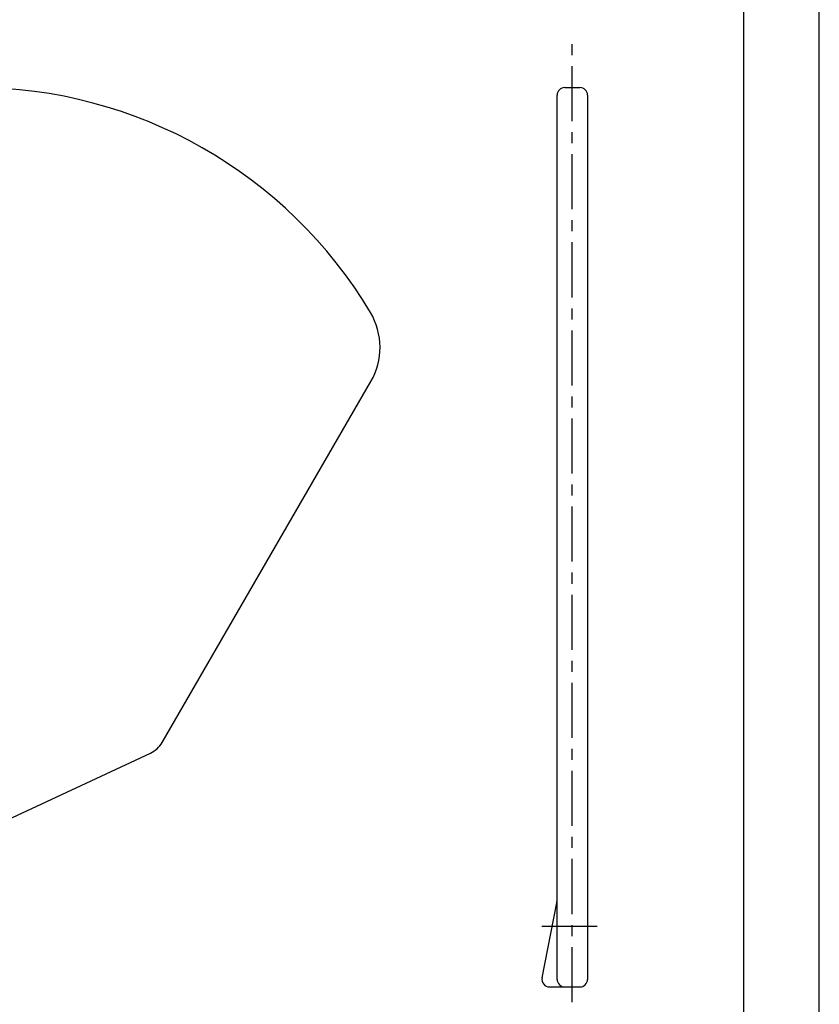
# Model space of a CAD drawing. Extents: x 0 to 210, y 0 to 297.
# Drawn here: x 105 to 210, y 65 to 195 of the extents above; entities that cross this region are included whole.
import ezdxf

# ---------------------------------------------------------------- set-up
doc = ezdxf.new("R2010")
doc.units = 0
doc.header["$LTSCALE"] = 19.36
doc.linetypes.add('CENTER', pattern=[0.6, 0.375, -0.075, 0.075, -0.075])
doc.layers.get('0').update_dxf_attribs({"linetype": 'CONTINUOUS'})
doc.layers.add('AXES', color=7, linetype='CONTINUOUS')

msp = doc.modelspace()

# ---------------------------------------------------------------- linework, layer by layer
at = {"color": 7, "linetype": 'CONTINUOUS'}
for p, q in [((210, 0), (210, 297)), ((200, 287), (200, 10)), ((176.45, 186.24), (178.45, 186.24)), ((175.45, 68.64), (175.45, 185.24)), ((179.45, 185.24), (179.45, 68.64)), ((123.39, 99.89), (150.9, 147.46)), ((102.33, 89.37), (121.84, 98.47)), ((173.47, 68.83), (175.4, 78.72)), ((174.45, 67.64), (178.45, 67.64))]:
    msp.add_line(p, q, dxfattribs=at)
for centre, radius, start, end in [((98.62, 125.44), 60.8, 30.7989, 90), ((176.45, 185.24), 1, 90, 180), ((178.45, 185.24), 1, 0, 90), ((143.11, 151.96), 9, 329.9612, 30.7989), ((120.36, 101.64), 3.5, 295, 329.9612), ((172.45, 79.3), 3, 349, 360), ((174.45, 68.64), 1, 169, 270), ((176.45, 68.64), 1, 180, 270), ((178.45, 68.64), 1, 270, 360)]:
    msp.add_arc(centre, radius, start, end, dxfattribs=at)
at = {"layer": 'AXES', "color": 7, "linetype": 'CENTER'}
for p, q in [((177.45, 65.64), (177.45, 192.37)), ((173.45, 75.64), (180.95, 75.64))]:
    msp.add_line(p, q, dxfattribs=at)
at = {"layer": 'AXES', "color": 7, "linetype": 'CONTINUOUS'}
msp.add_line((176.45, 186.24), (178.45, 186.24), dxfattribs=at)

doc.saveas('drawing.dxf')
